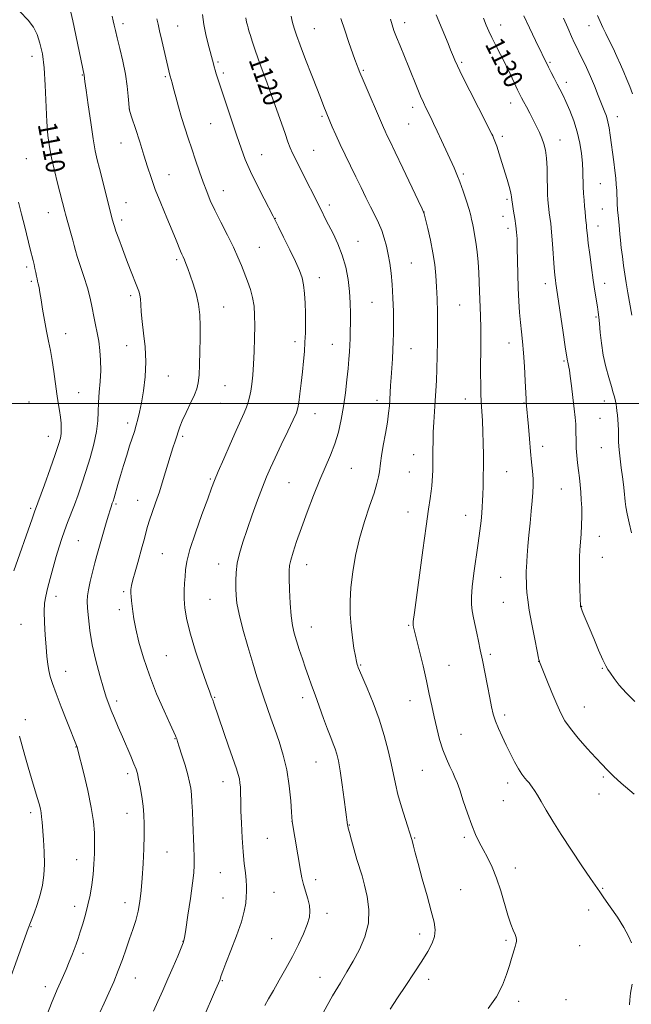
# Model space of a CAD drawing. Extents: x 2169800 to 2172700, y 294800 to 297700.
# Drawn here: x 2171176 to 2171433, y 296248 to 296661 of the extents above; entities that cross this region are included whole.
import ezdxf
from ezdxf.enums import TextEntityAlignment as Align

# ---------------------------------------------------------------- set-up
doc = ezdxf.new("R2010")
doc.units = 0
doc.header["$MEASUREMENT"] = 0
for name, color, linetype, lineweight in [('CONTOUR INDEX', 41, 'Continuous', 13), ('CONTOUR INDEX LABEL', 244, 'Continuous', 0), ('CONTOUR INTERMEDIATE', 44, 'Continuous', 0), ('GRID LINE', 7, 'Continuous', 0), ('SPOT ELEVATION DTM', 2, 'Continuous', 13)]:
    doc.layers.add(name, color=color, linetype=linetype, lineweight=lineweight)
doc.styles.add('Style-WORKING', font='WORKING.shx')

msp = doc.modelspace()

# ---------------------------------------------------------------- linework, layer by layer
at = {"layer": 'CONTOUR INDEX', "flags": 128}
for points, elevation in [([(2171176.436, 296664.294), (2171179.893, 296660.703), (2171182.146, 296657.648), (2171183.685, 296654.608), (2171184.915, 296651.074), (2171185.906, 296646.596), (2171186.645, 296640.737), (2171187.1421, 296633.343), (2171187.8221, 296618.09), (2171188.239, 296612.361), (2171188.844, 296607.62), (2171189.73, 296602.934), (2171190.934, 296597.662), (2171192.251, 296592.336), (2171195.311, 296580.416), (2171195.612, 296579.296), (2171197.83, 296571.443), (2171198.64, 296568.459), (2171199.206, 296566.221), (2171199.7401, 296564.183), (2171200.544, 296561.543), (2171203.333, 296553.163), (2171204.778, 296548.443), (2171205.903, 296544.088), (2171206.7701, 296540.127), (2171207.5169, 296536.47), (2171208.251, 296533.013), (2171208.953, 296529.597), (2171209.574, 296526.051), (2171210.06, 296522.235), (2171210.348, 296518.141), (2171210.373, 296513.7909), (2171210.112, 296509.246), (2171209.723, 296504.717), (2171209.408, 296500.45), (2171209.282, 296496.564), (2171209.113, 296492.671), (2171208.584, 296488.251), (2171207.471, 296482.966), (2171205.926, 296477.197), (2171204.198, 296471.5019), (2171202.493, 296466.3299), (2171200.864, 296461.694), (2171199.322, 296457.497), (2171196.522, 296450.062), (2171195.256, 296446.668), (2171194.065, 296443.3531), (2171192.896, 296439.861), (2171191.693, 296435.901), (2171190.427, 296431.335), (2171189.197, 296426.649), (2171188.134, 296422.482), (2171187.347, 296419.224), (2171186.859, 296416.273), (2171186.672, 296412.776), (2171186.77, 296408.161), (2171187.064, 296402.974), (2171187.443, 296398.042), (2171187.823, 296394.007), (2171188.219, 296390.78), (2171188.6679, 296388.089), (2171189.241, 296385.589), (2171190.15, 296382.641), (2171191.639, 296378.532), (2171193.812, 296372.903), (2171196.214, 296366.822), (2171200.516, 296355.953), (2171200.601, 296355.7071), (2171200.708, 296355.309), (2171203.25, 296344.922), (2171204.9121, 296337.77), (2171206.376, 296330.707), (2171207.287, 296324.878), (2171207.713, 296320.064), (2171207.827, 296315.706), (2171207.77, 296311.349), (2171207.56, 296306.949), (2171207.184, 296302.567), (2171206.633, 296298.252), (2171205.905, 296294.014), (2171204.9979, 296289.8469), (2171203.9351, 296285.782), (2171202.818, 296281.978), (2171201.774, 296278.624), (2171200.887, 296275.836), (2171200.0881, 296273.428), (2171199.268, 296271.139), (2171198.327, 296268.724), (2171197.2, 296266.007), (2171195.8291, 296262.83), (2171194.161, 296259.023), (2171192.153, 296254.374), (2171189.765, 296248.659), (2171187.041, 296241.902)], 1110), ([(2171271.303, 296661.56), (2171271.581, 296659.8711), (2171271.881, 296658.527), (2171272.155, 296657.498), (2171272.3841, 296656.692), (2171272.667, 296655.747), (2171273.132, 296654.233), (2171273.889, 296651.8159), (2171274.962, 296648.53), (2171276.36, 296644.5049), (2171278.069, 296639.864), (2171280.004, 296634.711), (2171282.059, 296629.141), (2171284.121, 296623.3351), (2171287.662, 296613.134), (2171288.889, 296609.726), (2171289.881, 296607.195), (2171290.859, 296604.959), (2171292.018, 296602.507), (2171293.446, 296599.606), (2171303.038, 296580.543), (2171304.425, 296577.818), (2171305.948, 296574.864), (2171307.826, 296571.196), (2171309.845, 296566.879), (2171311.6881, 296562.111), (2171313.101, 296557.087), (2171314.081, 296551.977), (2171314.692, 296546.9459), (2171315.001, 296542.151), (2171315.099, 296537.7129), (2171315.082, 296533.746), (2171315.029, 296530.312), (2171314.948, 296527.28), (2171314.832, 296524.4669), (2171314.669, 296521.658), (2171314.433, 296518.514), (2171314.098, 296514.662), (2171313.636, 296509.862), (2171313.024, 296504.414), (2171312.239, 296498.749), (2171311.258, 296493.235), (2171310.046, 296487.988), (2171308.568, 296483.061), (2171306.793, 296478.406), (2171302.327, 296468.055), (2171299.678, 296461.504), (2171296.993, 296454.499), (2171294.54, 296447.833), (2171292.546, 296442.17), (2171291.056, 296437.665), (2171290.067, 296434.346), (2171289.556, 296432.055), (2171289.401, 296429.89), (2171289.455, 296426.766), (2171289.603, 296421.977), (2171289.848, 296416.338), (2171290.22, 296411.042), (2171290.753, 296406.965), (2171291.4819, 296403.702), (2171292.441, 296400.528), (2171293.638, 296396.9), (2171294.966, 296392.989), (2171296.292, 296389.148), (2171297.53, 296385.5961), (2171298.795, 296382.009), (2171300.248, 296377.931), (2171301.983, 296373.101), (2171303.821, 296368.056), (2171305.514, 296363.526), (2171306.868, 296360.055), (2171307.9109, 296357.427), (2171308.725, 296355.234), (2171309.396, 296353.027), (2171310.033, 296350.18), (2171310.749, 296346.026), (2171311.607, 296340.256), (2171312.48, 296333.995), (2171313.889, 296323.487), (2171313.971, 296323.014), (2171314.192, 296322.085), (2171314.692, 296320.165), (2171315.559, 296316.932), (2171316.666, 296312.925), (2171317.83, 296308.898), (2171319.951, 296301.991), (2171321.0229, 296298.129), (2171322.113, 296293.357), (2171322.813, 296287.909), (2171322.622, 296282.187), (2171321.2049, 296276.554), (2171318.913, 296271.209), (2171316.268, 296266.315), (2171313.65, 296261.876), (2171310.8771, 296257.274), (2171307.631, 296251.736), (2171303.76, 296244.848)], 1120), ([(2171370.894, 296661.436), (2171372.059, 296658.547), (2171373.144, 296656.036), (2171374.421, 296653.35), (2171376.083, 296650.064), (2171378.027, 296646.278), (2171380.078, 296642.224), (2171382.06, 296638.161), (2171383.819, 296634.459), (2171385.203, 296631.517), (2171386.137, 296629.559), (2171386.863, 296628.115), (2171387.702, 296626.539), (2171388.889, 296624.3469), (2171390.3151, 296621.687), (2171391.786, 296618.87), (2171393.139, 296616.15), (2171394.332, 296613.574), (2171395.355, 296611.137), (2171396.197, 296608.768), (2171396.8471, 296606.134), (2171397.2941, 296602.836), (2171397.541, 296598.672), (2171397.656, 296594.227), (2171397.721, 296590.282), (2171397.801, 296587.424), (2171397.9, 296585.463), (2171398.007, 296584.017), (2171398.117, 296582.737), (2171398.256, 296581.428), (2171398.454, 296579.928), (2171398.735, 296578.043), (2171399.08, 296575.441), (2171399.461, 296571.752), (2171399.85, 296566.847), (2171400.545, 296556.906), (2171400.808, 296553.719), (2171401.023, 296551.711), (2171401.212, 296550.341), (2171402.348, 296542.904), (2171404.311, 296529.761), (2171405.187, 296523.806), (2171405.93, 296518.633), (2171406.057, 296517.908), (2171406.212, 296517.275), (2171406.566, 296515.955), (2171406.715, 296515.248), (2171406.912, 296513.962), (2171407.25, 296511.455), (2171407.783, 296507.367), (2171408.405, 296502.461), (2171408.97, 296497.78), (2171409.363, 296494.121), (2171409.589, 296491.298), (2171409.683, 296488.88), (2171409.693, 296483.981), (2171409.784, 296481.25), (2171410.029, 296478.246), (2171410.376, 296475.083), (2171410.749, 296471.921), (2171411.085, 296468.875), (2171411.381, 296465.8829), (2171411.6511, 296462.841), (2171411.897, 296459.657), (2171412.074, 296456.294), (2171412.129, 296452.725), (2171412.028, 296448.9721), (2171411.8171, 296445.241), (2171411.337, 296438.707), (2171411.175, 296435.57), (2171411.12, 296431.782), (2171411.191, 296427.039), (2171411.333, 296422.1509), (2171411.609, 296414.958), (2171411.647, 296414.803), (2171411.787, 296414.401), (2171412.121, 296413.54), (2171412.743, 296412.011), (2171415.2, 296406.097), (2171417.127, 296401.499), (2171419.184, 296396.645), (2171420.949, 296392.584), (2171422.142, 296390.042), (2171423.049, 296388.457), (2171424.097, 296386.945), (2171425.655, 296384.797), (2171427.848, 296382.003), (2171430.743, 296378.726), (2171434.322, 296375.155)], 1130)]:
    msp.add_lwpolyline(points, dxfattribs=dict(at, elevation=elevation))
at = {"layer": 'CONTOUR INTERMEDIATE', "flags": 128}
for points, elevation in [([(2171197.849, 296663.972), (2171198.62, 296660.373), (2171203.384, 296637.635), (2171203.78, 296634.9239), (2171204.2831, 296631.32), (2171205.134, 296625.139), (2171206.179, 296617.722), (2171207.21, 296610.875), (2171208.08, 296605.911), (2171208.8929, 296602.172), (2171209.814, 296598.505), (2171215.373, 296576.788), (2171215.853, 296575.02), (2171216.131, 296574.1499), (2171216.778, 296572.273), (2171217.935, 296569.005), (2171219.466, 296564.779), (2171221.164, 296560.233), (2171222.833, 296555.937), (2171225.525, 296549.212), (2171226.326, 296547.111), (2171226.803, 296545.47), (2171227.061, 296543.7469), (2171227.214, 296541.462), (2171227.403, 296538.402), (2171227.773, 296534.413), (2171228.391, 296529.426), (2171229.004, 296523.68), (2171229.28, 296517.493), (2171228.985, 296511.214), (2171228.289, 296505.303), (2171227.46, 296500.252), (2171226.709, 296496.391), (2171226.016, 296493.417), (2171225.304, 296490.87), (2171224.505, 296488.324), (2171222.504, 296482.208), (2171221.268, 296478.282), (2171219.962, 296474.025), (2171218.703, 296469.828), (2171217.59, 296466.0461), (2171215.985, 296460.528), (2171215.539, 296459.048), (2171215.251, 296458.17), (2171214.725, 296456.74), (2171214.285, 296455.44), (2171213.603, 296453.244), (2171212.631, 296449.951), (2171209.536, 296439.2), (2171208.733, 296436.328), (2171207.889, 296433.158), (2171206.921, 296429.34), (2171205.968, 296425.349), (2171205.22, 296421.872), (2171204.823, 296419.328), (2171204.74, 296417.091), (2171204.887, 296414.268), (2171205.215, 296410.173), (2171205.818, 296404.924), (2171206.825, 296398.8421), (2171208.291, 296392.322), (2171209.966, 296386.041), (2171211.523, 296380.748), (2171212.733, 296376.934), (2171213.75, 296374.056), (2171214.824, 296371.31), (2171216.154, 296368.0589), (2171217.72, 296364.315), (2171219.454, 296360.252), (2171222.946, 296352.212), (2171224.301, 296349.046), (2171225.186, 296346.817), (2171225.767, 296344.939), (2171226.288, 296342.6271), (2171226.925, 296339.317), (2171227.6, 296335.354), (2171228.172, 296331.305), (2171228.526, 296327.546), (2171228.6681, 296323.671), (2171228.634, 296319.083), (2171228.457, 296313.408), (2171228.171, 296307.172), (2171227.81, 296301.126), (2171227.386, 296295.857), (2171226.836, 296291.297), (2171226.078, 296287.214), (2171225.0569, 296283.382), (2171223.824, 296279.598), (2171222.455, 296275.669), (2171221.0091, 296271.447), (2171219.452, 296266.976), (2171217.732, 296262.351), (2171215.826, 296257.672), (2171213.83, 296253.08), (2171211.872, 296248.727), (2171210.062, 296244.749)], 1112), ([(2171253.022, 296663.003), (2171253.614, 296658.87), (2171254.477, 296654.618), (2171255.454, 296650.618), (2171257.61, 296642.383), (2171257.9601, 296641.116), (2171258.365, 296639.716), (2171258.818, 296638.1899), (2171259.35, 296636.443), (2171260.136, 296633.968), (2171261.385, 296630.155), (2171263.21, 296624.675), (2171267.424, 296612.155), (2171269.214, 296606.949), (2171270.991, 296602.231), (2171273.162, 296597.2259), (2171275.954, 296591.471), (2171278.879, 296585.764), (2171282.701, 296578.505), (2171283.684, 296576.587), (2171284.975, 296573.983), (2171287.097, 296569.668), (2171289.658, 296564.417), (2171292.033, 296559.458), (2171293.737, 296555.685), (2171294.823, 296552.675), (2171295.483, 296549.671), (2171295.885, 296546.092), (2171296.1079, 296542.053), (2171296.211, 296537.847), (2171296.2391, 296533.71), (2171296.187, 296529.673), (2171296.0409, 296525.712), (2171295.788, 296521.777), (2171295.429, 296517.71), (2171294.968, 296513.322), (2171294.425, 296508.578), (2171293.876, 296504.041), (2171293.416, 296500.426), (2171293.047, 296498.112), (2171292.423, 296496.139), (2171291.106, 296493.212), (2171288.841, 296488.464), (2171286.088, 296482.735), (2171283.49, 296477.292), (2171281.511, 296473.019), (2171279.896, 296469.267), (2171278.215, 296465.0021), (2171276.157, 296459.502), (2171273.898, 296453.284), (2171271.733, 296447.177), (2171269.914, 296441.832), (2171268.522, 296437.197), (2171267.5921, 296433.042), (2171267.126, 296429.186), (2171266.993, 296425.644), (2171267.027, 296422.478), (2171267.136, 296419.598), (2171267.515, 296416.3), (2171268.429, 296411.726), (2171270.036, 296405.367), (2171272.056, 296398.105), (2171274.101, 296391.173), (2171275.8669, 296385.505), (2171277.397, 296380.8551), (2171278.819, 296376.683), (2171281.76, 296368.149), (2171283.403, 296363.451), (2171285.188, 296358.302), (2171286.93, 296352.6419), (2171288.399, 296346.424), (2171289.421, 296339.781), (2171290.051, 296333.55), (2171290.405, 296328.75), (2171290.6869, 296324.807), (2171294.165, 296304.245), (2171294.753, 296301.21), (2171295.435, 296298.398), (2171297.183, 296292.459), (2171297.8639, 296289.669), (2171298.139, 296287.188), (2171297.886, 296284.668), (2171297.007, 296281.648), (2171295.442, 296277.788), (2171293.308, 296273.242), (2171290.766, 296268.286), (2171287.992, 296263.21), (2171285.236, 296258.347), (2171282.768, 296254.043), (2171280.7899, 296250.552), (2171279.253, 296247.755)], 1118), ([(2171351.109, 296662.883), (2171356.051, 296650.839), (2171357.092, 296648.272), (2171358.272, 296645.274), (2171358.859, 296643.828), (2171359.937, 296641.454), (2171361.964, 296637.307), (2171365.153, 296630.993), (2171368.767, 296623.925), (2171374.401, 296612.923), (2171374.757, 296612.179), (2171375.139, 296611.324), (2171375.685, 296609.948), (2171376.451, 296607.776), (2171377.459, 296604.662), (2171378.607, 296600.977), (2171380.791, 296593.835), (2171381.635, 296591), (2171382.232, 296588.838), (2171382.554, 296587.413), (2171382.6749, 296586.565), (2171382.73, 296585.38), (2171382.753, 296585.171), (2171382.849, 296584.563), (2171383.515, 296580.658), (2171384.024, 296577.5631), (2171384.485, 296574.469), (2171384.7951, 296571.766), (2171384.975, 296568.937), (2171385.078, 296565.241), (2171385.251, 296554.291), (2171385.416, 296548.324), (2171385.682, 296542.913), (2171386.033, 296538.124), (2171386.4389, 296533.881), (2171386.8699, 296530.02), (2171387.302, 296526.018), (2171387.711, 296521.263), (2171388.076, 296515.449), (2171388.38, 296509.504), (2171388.752, 296501.811), (2171388.839, 296500.46), (2171389.71, 296490.341), (2171390.171, 296485.121), (2171390.652, 296479.899), (2171391.092, 296475.3971), (2171391.444, 296471.631), (2171391.671, 296468.445), (2171391.739, 296465.625), (2171391.64, 296462.724), (2171391.373, 296459.237), (2171390.951, 296454.831), (2171390.45, 296449.855), (2171389.96, 296444.83), (2171389.556, 296440.226), (2171389.246, 296436.311), (2171388.8749, 296431.304), (2171388.796, 296429.921), (2171388.774, 296428.649), (2171388.799, 296427.077), (2171388.863, 296425.198), (2171388.957, 296423.1), (2171389.099, 296420.761), (2171389.42, 296417.712), (2171390.078, 296413.374), (2171391.147, 296407.512), (2171392.368, 296401.2809), (2171393.403, 296396.182), (2171393.9961, 296393.317), (2171394.241, 296392.2), (2171394.317, 296391.945), (2171394.421, 296391.698), (2171397.481, 296384.06), (2171399.572, 296378.878), (2171401.601, 296373.967), (2171403.279, 296370.196), (2171405.003, 296367.077), (2171407.342, 296363.7811), (2171410.649, 296359.739), (2171414.423, 296355.416), (2171417.946, 296351.536), (2171420.663, 296348.648), (2171422.661, 296346.599), (2171425.501, 296343.733), (2171426.879, 296342.391), (2171428.6101, 296340.842), (2171434.137, 296336.242)], 1128), ([(2171215.202, 296662.366), (2171215.657, 296660.396), (2171216.055, 296658.568), (2171216.559, 296656.3561), (2171217.32, 296653.203), (2171218.42, 296648.756), (2171219.654, 296643.471), (2171220.745, 296638.006), (2171221.482, 296632.968), (2171221.909, 296628.753), (2171222.133, 296625.705), (2171222.292, 296623.8999), (2171222.638, 296622.3419), (2171223.453, 296619.769), (2171224.91, 296615.314), (2171226.728, 296609.703), (2171228.52, 296604.058), (2171230.021, 296599.192), (2171231.47, 296594.667), (2171233.232, 296589.734), (2171235.535, 296583.923), (2171238.0511, 296577.871), (2171240.315, 296572.494), (2171241.97, 296568.4961), (2171243.862, 296563.86), (2171244.448, 296562.521), (2171244.957, 296561.408), (2171245.477, 296560.216), (2171246.096, 296558.6661), (2171246.877, 296556.574), (2171247.882, 296553.781), (2171249.118, 296550.201), (2171250.373, 296546.054), (2171251.382, 296541.635), (2171251.947, 296537.152), (2171252.146, 296532.471), (2171252.126, 296527.371), (2171252.0119, 296521.797), (2171251.832, 296516.352), (2171251.596, 296511.804), (2171251.275, 296508.637), (2171250.696, 296506.205), (2171249.653, 296503.58), (2171248.045, 296500.111), (2171246.211, 296496.258), (2171244.597, 296492.759), (2171243.529, 296490.149), (2171242.849, 296488.157), (2171242.2809, 296486.3059), (2171241.588, 296484.158), (2171240.691, 296481.4151), (2171239.554, 296477.813), (2171236.6, 296468.087), (2171234.979, 296462.956), (2171233.408, 296458.316), (2171231.998, 296454.321), (2171230.862, 296451.038), (2171230.069, 296448.475), (2171229.51, 296446.395), (2171229.032, 296444.499), (2171228.499, 296442.495), (2171227.832, 296440.121), (2171225.899, 296433.407), (2171224.792, 296429.498), (2171223.872, 296426.087), (2171223.309, 296423.671), (2171223.059, 296421.9849), (2171223.029, 296420.576), (2171223.133, 296419.057), (2171223.325, 296417.304), (2171223.849, 296412.822), (2171224.3099, 296409.686), (2171225.114, 296405.506), (2171226.408, 296400.04), (2171228.273, 296393.48), (2171230.769, 296386.123), (2171233.842, 296378.391), (2171236.9749, 296371.2), (2171239.535, 296365.591), (2171241.77, 296360.7319), (2171242.058, 296360.064), (2171242.28, 296359.467), (2171242.646, 296358.346), (2171243.334, 296356.162), (2171244.438, 296352.619), (2171245.7261, 296348.391), (2171246.887, 296344.4), (2171247.681, 296341.311), (2171248.158, 296338.765), (2171248.442, 296336.15), (2171248.642, 296332.956), (2171248.812, 296329.071), (2171248.99, 296324.49), (2171249.4071, 296314.174), (2171249.552, 296309.76), (2171249.576, 296306.462), (2171249.383, 296303.296), (2171248.87, 296298.936), (2171247.997, 296292.582), (2171246.982, 296285.5341), (2171246.107, 296279.62), (2171245.543, 296276.106), (2171245.02, 296274.025), (2171244.159, 296271.85), (2171242.684, 296268.403), (2171240.735, 296263.907), (2171238.556, 296258.935), (2171236.37, 296254.003), (2171234.311, 296249.405), (2171232.494, 296245.377)], 1114), ([(2171233.9231, 296661.225), (2171234.441, 296658.927), (2171235.096, 296656.143), (2171236.019, 296652.126), (2171239.365, 296637.541), (2171239.474, 296637.1431), (2171239.868, 296635.8341), (2171240.284, 296634.39), (2171240.938, 296632.018), (2171241.873, 296628.5419), (2171243.024, 296624.325), (2171244.298, 296619.857), (2171245.624, 296615.516), (2171247.02, 296611.206), (2171248.527, 296606.719), (2171250.156, 296601.94), (2171251.816, 296597.146), (2171253.386, 296592.713), (2171254.817, 296588.853), (2171256.343, 296585.133), (2171258.269, 296580.957), (2171260.77, 296575.946), (2171263.504, 296570.578), (2171265.999, 296565.547), (2171267.904, 296561.369), (2171269.363, 296557.835), (2171271.9369, 296551.225), (2171273.145, 296547.807), (2171274.096, 296544.353), (2171274.667, 296540.847), (2171274.9191, 296537.031), (2171274.965, 296532.587), (2171274.897, 296527.349), (2171274.733, 296521.77), (2171274.474, 296516.458), (2171274.126, 296511.904), (2171273.716, 296508.144), (2171273.275, 296505.097), (2171272.818, 296502.649), (2171272.274, 296500.537), (2171271.5541, 296498.464), (2171270.56, 296496.1011), (2171267.197, 296488.677), (2171264.654, 296482.946), (2171261.961, 296476.782), (2171259.6681, 296471.4511), (2171258.122, 296467.7381), (2171256.863, 296464.499), (2171255.231, 296460.111), (2171252.796, 296453.505), (2171250.068, 296445.846), (2171247.787, 296438.857), (2171246.498, 296433.83), (2171245.966, 296430.346), (2171245.757, 296427.5559), (2171245.535, 296424.736), (2171245.348, 296421.65), (2171245.34, 296418.188), (2171245.6619, 296414.199), (2171246.48, 296409.378), (2171247.965, 296403.378), (2171250.163, 296396.146), (2171252.619, 296388.7979), (2171254.752, 296382.74), (2171256.128, 296378.987), (2171256.902, 296376.985), (2171257.379, 296375.786), (2171257.855, 296374.481), (2171264.034, 296356.4191), (2171267.324, 296346.862), (2171268.089, 296344.479), (2171268.512, 296342.744), (2171268.775, 296340.993), (2171268.934, 296339.159), (2171269.017, 296337.321), (2171269.093, 296332.987), (2171269.192, 296329.327), (2171269.393, 296324.093), (2171269.702, 296318.021), (2171270.111, 296312.126), (2171270.598, 296307.22), (2171271.069, 296303.315), (2171271.411, 296300.221), (2171271.546, 296297.724), (2171271.513, 296295.52), (2171271.385, 296293.28), (2171271.167, 296290.664), (2171270.605, 296287.282), (2171269.377, 296282.732), (2171267.322, 296276.886), (2171264.927, 296270.717), (2171262.837, 296265.476), (2171261.5421, 296262.096), (2171260.902, 296260.258), (2171260.436, 296258.7639), (2171260.28, 296258.352), (2171258.0779, 296253.297), (2171253.728, 296243.26)], 1116), ([(2171290.305, 296662.264), (2171290.669, 296660.242), (2171291.062, 296658.638), (2171291.574, 296656.884), (2171292.447, 296654.3), (2171293.961, 296650.185), (2171296.25, 296644.197), (2171298.874, 296637.441), (2171301.246, 296631.385), (2171302.917, 296627.155), (2171303.976, 296624.507), (2171307.4959, 296615.953), (2171308.949, 296612.5251), (2171310.744, 296608.522), (2171312.838, 296604.142), (2171317.38, 296594.977), (2171319.554, 296590.532), (2171321.597, 296586.328), (2171323.509, 296582.447), (2171325.281, 296578.929), (2171326.87, 296575.66), (2171328.223, 296572.486), (2171329.309, 296569.272), (2171330.185, 296565.951), (2171330.93, 296562.473), (2171331.604, 296558.759), (2171332.187, 296554.614), (2171332.638, 296549.8131), (2171332.932, 296544.286), (2171333.092, 296538.594), (2171333.153, 296533.452), (2171333.146, 296529.356), (2171333.068, 296525.921), (2171332.911, 296522.539), (2171332.678, 296518.763), (2171332.154, 296510.9399), (2171331.951, 296507.51), (2171331.626, 296501.679), (2171331.435, 296499.001), (2171331.122, 296496.011), (2171330.583, 296492.234), (2171329.775, 296487.439), (2171328.875, 296482.368), (2171328.118, 296478.005), (2171327.672, 296475.053), (2171327.228, 296471.379), (2171326.881, 296469.292), (2171326.201, 296466.404), (2171324.992, 296462.361), (2171323.16, 296456.945), (2171321.0069, 296450.493), (2171318.934, 296443.481), (2171317.274, 296436.349), (2171316.079, 296429.405), (2171315.328, 296422.922), (2171314.998, 296417.092), (2171315.029, 296411.771), (2171315.359, 296406.73), (2171315.908, 296401.854), (2171316.552, 296397.477), (2171317.152, 296394.043), (2171317.6, 296391.852), (2171317.912, 296390.628), (2171318.135, 296389.95), (2171318.365, 296389.335), (2171318.896, 296388.059), (2171322.103, 296380.646), (2171324.631, 296374.5), (2171327.167, 296367.674), (2171329.308, 296360.878), (2171330.989, 296354.551), (2171332.236, 296349.069), (2171333.929, 296340.577), (2171334.991, 296336.176), (2171336.511, 296330.929), (2171338.188, 296325.612), (2171340.898, 296317.253), (2171341.001, 296316.847), (2171341.553, 296314.441), (2171342.237, 296311.685), (2171343.432, 296307.2181), (2171345.214, 296300.8521), (2171347.229, 296293.7259), (2171349.013, 296287.306), (2171350.176, 296282.682), (2171350.625, 296279.415), (2171350.34, 296276.69), (2171349.305, 296273.789), (2171347.524, 296270.392), (2171345.006, 296266.279), (2171341.823, 296261.357), (2171338.307, 296256.037), (2171334.853, 296250.86), (2171331.738, 296246.11)], 1122), ([(2171311.018, 296661.406), (2171312.681, 296656.396), (2171314.494, 296651.228), (2171316.993, 296644.218), (2171317.876, 296641.714), (2171318.321, 296640.566), (2171319.095, 296638.691), (2171320.435, 296635.5369), (2171328.964, 296615.642), (2171329.63, 296614.152), (2171330.419, 296612.501), (2171331.702, 296609.864), (2171333.864, 296605.385), (2171337.071, 296598.68), (2171343.54, 296585.088), (2171345.2, 296581.543), (2171345.993, 296579.498), (2171346.593, 296577.213), (2171347.514, 296573.382), (2171348.638, 296568.419), (2171349.6859, 296563.175), (2171350.442, 296558.301), (2171350.933, 296553.664), (2171351.245, 296548.933), (2171351.452, 296543.837), (2171351.569, 296538.328), (2171351.6, 296532.417), (2171351.551, 296526.187), (2171351.4421, 296520.025), (2171351.298, 296514.39), (2171351.135, 296509.589), (2171350.942, 296505.325), (2171350.696, 296501.147), (2171350.091, 296492.2249), (2171349.858, 296487.922), (2171349.743, 296484.04), (2171349.71, 296480.5691), (2171349.699, 296477.44), (2171349.662, 296474.596), (2171349.6, 296472.022), (2171349.526, 296469.714), (2171349.439, 296467.626), (2171349.29, 296465.543), (2171349.018, 296463.21), (2171348.561, 296460.239), (2171347.845, 296455.728), (2171346.799, 296448.647), (2171345.413, 296438.574), (2171341.93, 296412.415), (2171341.3951, 296408.569), (2171341.336, 296408.017), (2171341.3469, 296407.609), (2171341.428, 296407.138), (2171341.607, 296406.325), (2171342.013, 296404.609), (2171344.0481, 296396.23), (2171345.54, 296389.996), (2171346.988, 296383.72), (2171348.175, 296378.218), (2171349.183, 296373.334), (2171350.171, 296368.668), (2171351.268, 296363.926), (2171352.5, 296359.253), (2171353.864, 296354.898), (2171355.331, 296351.079), (2171356.765, 296347.87), (2171357.999, 296345.308), (2171358.945, 296343.292), (2171359.817, 296341.15), (2171360.906, 296338.072), (2171362.41, 296333.551), (2171364.1739, 296328.296), (2171365.951, 296323.32), (2171367.561, 296319.373), (2171369.1, 296316.152), (2171370.73, 296313.091), (2171372.562, 296309.695), (2171374.504, 296305.751), (2171376.413, 296301.12), (2171378.169, 296295.804), (2171381.157, 296285.539), (2171382.382, 296281.858), (2171383.384, 296279.239), (2171384.116, 296277.435), (2171384.548, 296276.197), (2171384.719, 296275.287), (2171384.69, 296274.466), (2171384.513, 296273.531), (2171384.211, 296272.419), (2171383.804, 296271.101), (2171382.635, 296267.41), (2171381.759, 296264.539), (2171380.571, 296260.727), (2171378.837, 296256.223), (2171376.291, 296251.377), (2171372.814, 296246.508)], 1124), ([(2171331.868, 296661.042), (2171332.544, 296658.722), (2171333.361, 296656.376), (2171334.465, 296653.53), (2171335.946, 296649.85), (2171339.541, 296640.985), (2171343.017, 296632.353), (2171344.487, 296628.826), (2171345.713, 296626.076), (2171346.769, 296623.874), (2171348.792, 296619.8041), (2171349.991, 296617.3171), (2171351.484, 296614.142), (2171353.3321, 296610.149), (2171358.559, 296598.798), (2171359.774, 296596.022), (2171360.999, 296592.898), (2171362.388, 296588.981), (2171363.765, 296584.831), (2171364.873, 296581.259), (2171365.537, 296578.832), (2171365.908, 296577.147), (2171366.221, 296575.5581), (2171366.658, 296573.5181), (2171367.192, 296570.866), (2171367.743, 296567.54), (2171368.24, 296563.549), (2171368.649, 296559.193), (2171368.945, 296554.844), (2171369.119, 296550.803), (2171369.224, 296547.089), (2171369.333, 296543.645), (2171369.494, 296540.321), (2171369.6619, 296536.572), (2171369.772, 296531.758), (2171369.778, 296525.536), (2171369.685, 296512.593), (2171369.7101, 296507.866), (2171369.8091, 296504.153), (2171369.98, 296500.7111), (2171370.458, 296492.728), (2171370.672, 296488.175), (2171370.812, 296483.3531), (2171370.876, 296478.448), (2171370.873, 296473.6731), (2171370.813, 296469.226), (2171370.719, 296465.254), (2171370.615, 296461.891), (2171370.514, 296459.1689), (2171370.383, 296456.7141), (2171370.18, 296454.052), (2171369.859, 296450.759), (2171369.376, 296446.611), (2171368.6821, 296441.434), (2171366.85, 296428.833), (2171366.1309, 296423.171), (2171365.801, 296418.963), (2171365.835, 296415.813), (2171366.153, 296413.0491), (2171366.678, 296410.125), (2171367.334, 296407.005), (2171368.044, 296403.777), (2171368.758, 296400.457), (2171369.522, 296396.775), (2171370.409, 296392.387), (2171372.533, 296381.644), (2171373.499, 296376.691), (2171374.259, 296372.851), (2171374.975, 296369.7829), (2171375.874, 296366.922), (2171377.127, 296363.807), (2171378.672, 296360.422), (2171380.393, 296356.855), (2171382.1769, 296353.23), (2171383.934, 296349.806), (2171385.5769, 296346.875), (2171387.032, 296344.649), (2171388.263, 296343.038), (2171389.244, 296341.873), (2171389.982, 296340.975), (2171390.617, 296340.137), (2171391.322, 296339.143), (2171392.253, 296337.78), (2171393.496, 296335.855), (2171395.121, 296333.181), (2171397.217, 296329.59), (2171399.939, 296325.002), (2171403.461, 296319.362), (2171407.78, 296312.812), (2171412.197, 296306.305), (2171415.833, 296300.991), (2171419.664, 296295.308), (2171421.409, 296292.775), (2171424.002, 296289.082), (2171427.019, 296284.685), (2171429.762, 296280.388), (2171431.698, 296276.827), (2171432.932, 296273.962)], 1126), ([(2171387.787, 296662.514), (2171390.189, 296657.41), (2171392.762, 296652.084), (2171398.197, 296640.931), (2171399.29, 296638.758), (2171400.55, 296636.29), (2171401.81, 296633.858), (2171402.962, 296631.663), (2171404.118, 296629.374), (2171405.448, 296626.53), (2171407.049, 296622.807), (2171408.722, 296618.434), (2171410.195, 296613.778), (2171411.256, 296609.167), (2171411.939, 296604.779), (2171412.341, 296600.753), (2171412.553, 296597.18), (2171412.756, 296590.954), (2171412.898, 296588.043), (2171413.083, 296585.256), (2171413.285, 296582.654), (2171413.481, 296580.303), (2171413.662, 296578.292), (2171413.818, 296576.716), (2171414.051, 296574.727), (2171414.147, 296573.788), (2171414.258, 296572.473), (2171414.456, 296570.389), (2171414.826, 296567.123), (2171415.422, 296562.471), (2171416.16, 296557.053), (2171416.927, 296551.698), (2171417.624, 296547.093), (2171418.67, 296540.454), (2171418.9941, 296538.258), (2171419.2431, 296536.183), (2171419.495, 296533.536), (2171419.832, 296529.811), (2171420.348, 296525.254), (2171421.14, 296520.302), (2171422.248, 296515.378), (2171423.4729, 296510.87), (2171424.561, 296507.154), (2171425.315, 296504.501), (2171425.777, 296502.755), (2171426.2221, 296500.933), (2171426.35, 296500.324), (2171426.477, 296499.554), (2171426.6371, 296498.412), (2171426.825, 296496.924), (2171427.025, 296495.177), (2171427.221, 296493.242), (2171427.383, 296491.143), (2171427.482, 296488.888), (2171427.511, 296486.46), (2171427.562, 296483.734), (2171427.749, 296480.558), (2171428.149, 296476.873), (2171428.671, 296472.986), (2171429.183, 296469.294), (2171429.581, 296466.112), (2171429.8709, 296463.414), (2171430.282, 296458.971), (2171430.581, 296456.669), (2171431.132, 296453.734), (2171432.007, 296449.924), (2171432.986, 296445.818)], 1132), ([(2171404.497, 296661.506), (2171406.228, 296657.427), (2171407.802, 296653.788), (2171409.0491, 296651.072), (2171410.114, 296648.908), (2171411.2201, 296646.713), (2171412.542, 296644.014), (2171414.06, 296640.781), (2171415.704, 296637.091), (2171417.393, 296633.0821), (2171419.009, 296629.107), (2171421.5481, 296622.764), (2171422.406, 296620.4009), (2171423.064, 296618.082), (2171423.587, 296615.4619), (2171424.047, 296612.446), (2171425.576, 296601.218), (2171426.038, 296597.577), (2171426.37, 296594.498), (2171426.591, 296591.809), (2171426.739, 296589.226), (2171426.961, 296583.818), (2171427.105, 296581.2119), (2171427.304, 296578.835), (2171427.724, 296574.742), (2171428.034, 296570.9321), (2171428.276, 296568.45), (2171428.652, 296565.255), (2171429.129, 296561.595), (2171429.653, 296557.833), (2171430.189, 296554.216), (2171430.774, 296550.53), (2171431.468, 296546.444), (2171433.144, 296537.071)], 1134), ([(2171418.738, 296662.584), (2171419.845, 296660.087), (2171420.991, 296657.629), (2171422.238, 296655.039), (2171423.638, 296652.161), (2171425.209, 296648.906), (2171426.842, 296645.452), (2171428.3959, 296642.045), (2171429.768, 296638.866), (2171431.009, 296635.847), (2171432.211, 296632.853), (2171433.437, 296629.739)], 1136), ([(2171175.9199, 296584.323), (2171177.189, 296579.408), (2171178.528, 296574.092), (2171180.867, 296564.697), (2171182.095, 296559.874), (2171182.458, 296558.29), (2171182.796, 296556.58), (2171183.118, 296554.842), (2171183.415, 296553.324), (2171183.681, 296552.18), (2171183.935, 296551.211), (2171184.201, 296550.13), (2171184.507, 296548.6539), (2171184.889, 296546.53), (2171185.387, 296543.511), (2171186.027, 296539.49), (2171186.777, 296534.904), (2171187.594, 296530.331), (2171188.434, 296526.183), (2171189.259, 296522.216), (2171190.032, 296518.025), (2171190.727, 296513.35), (2171191.957, 296504.025), (2171192.532, 296500.224), (2171193.053, 296497.042), (2171193.474, 296494.293), (2171193.753, 296491.814), (2171193.865, 296489.5531), (2171193.788, 296487.483), (2171193.467, 296485.447), (2171192.7129, 296482.7589), (2171191.3049, 296478.6), (2171189.161, 296472.568), (2171186.761, 296465.917), (2171182.635, 296454.557), (2171181.631, 296451.716), (2171173.983, 296429.862)], 1108), ([(2171176.373, 296360.513), (2171178.5729, 296352.429), (2171179.946, 296347.57), (2171181.359, 296342.823), (2171183.782, 296334.917), (2171184.56, 296332.223), (2171185.063, 296330.197), (2171185.376, 296328.505), (2171185.5841, 296326.79), (2171185.769, 296324.603), (2171186.36, 296317.123), (2171186.675, 296312.052), (2171186.785, 296306.956), (2171186.548, 296302.369), (2171185.946, 296298.184), (2171184.994, 296294.134), (2171183.749, 296290.078), (2171182.449, 296286.376), (2171180.025, 296279.939), (2171167.435, 296245.316)], 1108), ([(2171433.168, 296256.654), (2171432.542, 296252.932), (2171432.261, 296250.033), (2171432.12, 296247.95)], 1126)]:
    msp.add_lwpolyline(points, dxfattribs=dict(at, elevation=elevation))
at = {"layer": 'GRID LINE', "flags": 128}
msp.add_lwpolyline([(2170000, 296500), (2172500, 296500)], dxfattribs=at)
at = {"layer": 'SPOT ELEVATION DTM'}
for p in [(2171219.67, 296659.22, 1114.44), (2171337.84, 296659.6, 1126.55), (2171242.71, 296658.15, 1116.85), (2171300.02, 296657.15, 1122.89), (2171378.12, 296658.65, 1130.64), (2171415.1, 296658.4, 1135.26), (2171181.58, 296645.5, 1109.33), (2171259.52, 296643.15, 1118.22), (2171361.73, 296642.95, 1128.25), (2171398.75, 296642.96, 1132.18), (2171261.74, 296638.56, 1118.31), (2171320.45, 296639.65, 1124.17), (2171202.69, 296637.62, 1111.92), (2171237.45, 296637, 1115.79), (2171405.66, 296634.65, 1132.48), (2171382.25, 296625.91, 1129.36), (2171222.37, 296623.37, 1114.01), (2171341.23, 296624.15, 1125.51), (2171303.17, 296620.31, 1121.76), (2171427.04, 296620.14, 1134.61), (2171256.46, 296617.33, 1117.11), (2171339.45, 296617.08, 1125.04), (2171378.75, 296612.01, 1128.35), (2171402.99, 296610.47, 1130.72), (2171218.85, 296609.19, 1113.23), (2171299.61, 296606.16, 1120.89), (2171179.24, 296602.6, 1108.92), (2171277.82, 296604.3, 1118.75), (2171239.04, 296595.92, 1114.74), (2171362.4, 296596.18, 1126.24), (2171261.73, 296589.25, 1116.69), (2171419.92, 296592.07, 1132.97), (2171380.82, 296585.55, 1127.75), (2171220.96, 296584.13, 1112.78), (2171306.21, 296583.12, 1120.42), (2171420.71, 296581.54, 1132.97), (2171188.43, 296580.01, 1109.27), (2171219.15, 296576.87, 1112.4), (2171283.56, 296577.55, 1118.03), (2171345.96, 296580.22, 1124.01), (2171379.03, 296578.47, 1127.35), (2171381.23, 296573.45, 1127.52), (2171418.92, 296574.45, 1132.65), (2171318.24, 296567.97, 1120.79), (2171276.96, 296565.46, 1116.91), (2171242.28, 296560.34, 1113.72), (2171179.38, 296557.17, 1107.63), (2171340.61, 296558.88, 1122.91), (2171302.06, 296552.7, 1118.59), (2171181.28, 296551.14, 1107.73), (2171396.86, 296550.15, 1129.45), (2171421.73, 296550.41, 1132.59), (2171222.99, 296545.21, 1111.66), (2171261.87, 296540.4, 1114.78), (2171324.16, 296542.37, 1120.97), (2171360.97, 296541.28, 1124.97), (2171418.13, 296536.2, 1131.84), (2171195.63, 296529.22, 1108.73), (2171221.24, 296524.3, 1111.03), (2171291.82, 296525.94, 1117.54), (2171307.46, 296524.84, 1119.18), (2171340.48, 296522.94, 1122.82), (2171381.57, 296525.33, 1127.33), (2171404.65, 296517.83, 1129.82), (2171238.77, 296511.46, 1112.91), (2171262.44, 296507.51, 1114.91), (2171201.1, 296504.57, 1109.03), (2171180.36, 296500.58, 1106.69), (2171260.59, 296500.09, 1114.91), (2171326.2, 296501.36, 1121.43), (2171363.25, 296501.86, 1125.3), (2171387.87, 296500.24, 1127.9), (2171421.61, 296501.01, 1131.36), (2171300.2, 296495.78, 1118.71), (2171419.77, 296493.74, 1131.03), (2171221.69, 296491.83, 1111.56), (2171188.37, 296486.28, 1107.26), (2171244.75, 296486.27, 1114.26), (2171395.64, 296482.04, 1128.53), (2171420.27, 296481.48, 1131.14), (2171341.59, 296478.52, 1123.23), (2171315.45, 296472.83, 1120.94), (2171339.76, 296471.24, 1123.09), (2171380.61, 296471.4, 1126.91), (2171256.38, 296468.39, 1115.82), (2171289.32, 296466.83, 1119), (2171403.54, 296464.12, 1129.12), (2171216.85, 296457.81, 1112.22), (2171225.82, 296459.43, 1113.23), (2171180.94, 296456.13, 1107.71), (2171339.21, 296454.49, 1123.31), (2171363.44, 296453.19, 1125.35), (2171419.44, 296444.28, 1130.7), (2171201.02, 296442.5, 1110.95), (2171236.25, 296437.07, 1115.03), (2171259.88, 296432.71, 1117.38), (2171296.73, 296432.48, 1120.66), (2171420.78, 296435.59, 1130.89), (2171378.16, 296427.16, 1127.05), (2171219.98, 296421.09, 1113.74), (2171191.65, 296419.22, 1110.53), (2171256.19, 296417.93, 1117.03), (2171379.21, 296416.71, 1127.09), (2171218.13, 296413.65, 1113.52), (2171412.04, 296414.99, 1130.04), (2171176.99, 296407.49, 1109.1), (2171339.48, 296407.1, 1123.85), (2171298.74, 296406.35, 1120.77), (2171373.72, 296394.92, 1126.3), (2171237.96, 296394.35, 1115.05), (2171394.02, 296392.01, 1127.98), (2171195.75, 296387.69, 1110.71), (2171319.4, 296390.44, 1122.13), (2171356.43, 296390.31, 1124.86), (2171420.79, 296388.98, 1129.89), (2171217.03, 296375.33, 1112.38), (2171258.21, 296376.88, 1116.11), (2171295.01, 296376.7, 1119.49), (2171340.11, 296375.49, 1123.29), (2171413.15, 296372.83, 1128.77), (2171178.73, 296367.49, 1108.45), (2171379.73, 296369.47, 1126.38), (2171241.57, 296359.48, 1113.93), (2171361.49, 296361.29, 1124.83), (2171199.97, 296356.04, 1109.95), (2171300.61, 296349.76, 1119.12), (2171345.28, 296346.27, 1123.11), (2171221.71, 296344.82, 1111.6), (2171261.65, 296341.49, 1115.31), (2171421.1, 296343.5, 1127.79), (2171381.05, 296340.9, 1125.51), (2171379.19, 296333.55, 1125.14), (2171419.27, 296336.28, 1127.4), (2171180.95, 296328.54, 1107.58), (2171221.44, 296328.24, 1111.29), (2171290.56, 296324.86, 1117.99), (2171314.59, 296323.32, 1120.06), (2171280.24, 296317.82, 1117.05), (2171341.99, 296317.88, 1122.1), (2171362.91, 296318.18, 1123.7), (2171200.35, 296308.76, 1109.26), (2171238.13, 296312.04, 1112.89), (2171384.24, 296305.34, 1124.56), (2171260.48, 296303.43, 1115.03), (2171300.55, 296300.45, 1118.47), (2171361.28, 296296.3, 1122.86), (2171420.92, 296296.87, 1126.11), (2171261.7, 296292.72, 1115.19), (2171283.06, 296295.15, 1116.97), (2171199.44, 296289.32, 1109.48), (2171220.5, 296290.85, 1111.36), (2171414.97, 296287.7, 1125.56), (2171305.25, 296286.36, 1118.45), (2171181.18, 296280.76, 1108.08), (2171282.05, 296275.76, 1116.99), (2171344.18, 296277.63, 1121.55), (2171380.31, 296275.02, 1123.78), (2171244.93, 296274.59, 1113.96), (2171411.21, 296272.79, 1125.26), (2171202.89, 296269.59, 1110.36), (2171224.9, 296259.22, 1112.74), (2171302.39, 296259.48, 1119.25), (2171347.85, 296258.62, 1122.41), (2171187.1, 296255.66, 1109.5), (2171261.37, 296258.07, 1116.11), (2171385.66, 296249.49, 1124.41), (2171405.52, 296250.21, 1125.31)]:
    msp.add_point(p, dxfattribs=at)

# ---------------------------------------------------------------- texts
at = {"layer": 'CONTOUR INDEX LABEL', "style": 'Style-WORKING', "width": 0.875}
for s, rotation, p in [('1130', 296.599999, (2171374.924, 296652.356, 1130)), ('1120', 289.900002, (2171276.063, 296645.36, 1120)), ('1110', 280.799996, (2171187.848, 296617.728, 1110))]:
    msp.add_text(s, height=8, rotation=rotation, dxfattribs=at).set_placement(p, align=Align.MIDDLE_LEFT)

doc.saveas('drawing.dxf')
